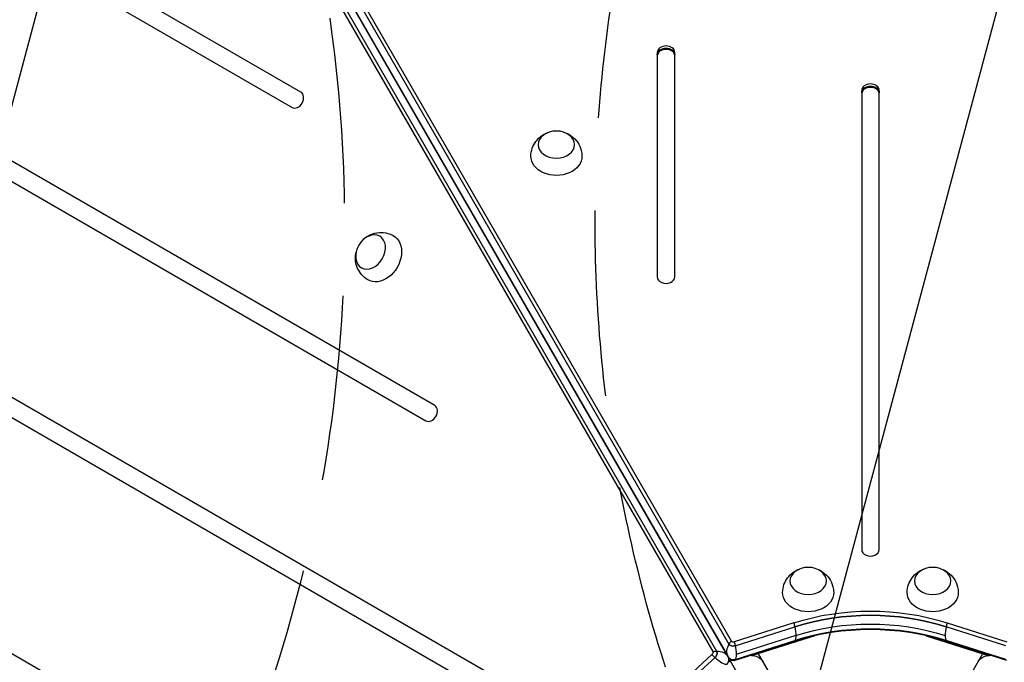
# Model space of a CAD drawing. Units: millimetres. Extents: x -4748 to 4741, y -4288 to 4115.
# Drawn here: x -583 to 92, y 165 to 605 of the extents above; entities that cross this region are included whole.
import ezdxf

# ---------------------------------------------------------------- set-up
doc = ezdxf.new("R2010")
doc.units = ezdxf.units.MM
doc.header["$LTSCALE"] = 20
doc.linetypes.add('HIDDEN', pattern=[9.524999999999999, 6.35, -3.175])
for name, color, linetype in [('2d', 230, 'Continuous'), ('EN-Free_Space', 10, 'HIDDEN'), ('EN-Free_Space_Hatch', 10, 'HIDDEN')]:
    doc.layers.add(name, color=color, linetype=linetype)

msp = doc.modelspace()

# ---------------------------------------------------------------- hatches: boundary and pattern name
at = {"layer": 'EN-Free_Space_Hatch'}
h = msp.add_hatch(dxfattribs=at)
h.set_pattern_fill('ANSI31', color=256, scale=100)
h.set_pattern_definition([(255, (2607.723004341887, 2660.270116908018), (306.6814498467792, -82.17504682005031), [])])
edge = h.paths.add_edge_path()
edge.add_arc((-1360.294231670096, 464.0197487059548), 1000, -34.44355223177803, 29.999999999999886, ccw=False)
edge.add_arc((4.57716339496983e-07, -946.0394868947619), 999.9999999999997, 95.53114728246481, 122.38531809916739, ccw=False)
edge.add_arc((811.5000000000008, 468.51974344738), 999.9999999999999, 120, 204.7850549356158, ccw=False)
edge.add_line((311.5000000000005, 1334.545147231818), (2607.723004341887, 2660.270116908018))
edge.add_arc((3107.723004341887, 1794.244713123579), 1000, -59.999999999999886, 120, ccw=False)
edge.add_line((3607.723004341887, 928.2193093391409), (1311.500000000001, -397.505660337059))
edge.add_arc((811.5000000000027, 468.5197434473811), 1000.000000000001, 275.5311472824646, 299.9999999999999, ccw=False)
edge.add_arc((4.577153731588623e-07, -946.039486894764), 1000, 0, 24.785054935615904, ccw=False)
edge.add_line((1000.000000457715, -946.0394868947637), (1000.000000457715, -2788.06315372594))
edge.add_arc((4.577149184115115e-07, -2788.06315372594), 1000, -90, 0, ccw=False)
edge.add_arc((4.57715088941768e-07, -2788.06315372594), 1000, 180, 270, ccw=False)
edge.add_line((-999.9999995422847, -2788.06315372594), (-999.9999995422846, -946.0394868947628))
edge.add_arc((4.577151457851869e-07, -946.03948689476), 999.9999999999998, 145.5564477682225, 180.0000000000001, ccw=False)
edge.add_arc((-1360.294231670094, 464.0197487059548), 1000, 299.9999999999999, 302.38531809916674, ccw=False)
edge.add_line((-860.2942316700958, -402.0056550784852), (-2677.225915286162, -1451.011651713382))
edge.add_arc((-3177.225915286162, -584.9862479289428), 1000, 210, 300, ccw=False)
edge.add_arc((-3177.225915286162, -584.9862479289427), 1000, 120, 210, ccw=False)
edge.add_line((-3677.225915286162, 281.0391558554961), (-1860.294231670095, 1330.045152490392))
edge.add_arc((-1360.294231670096, 464.019748705954), 999.9999999999997, 29.999999999999886, 120, ccw=False)

# ---------------------------------------------------------------- linework, layer by layer
at = {"layer": '2d'}
for p, q in [((-62.49910225468739, 108.2526907197916), (-478.4991022546856, 828.785826668447)), ((-455.7691421850868, 799.1723100298314), (-96.95460164397082, 177.6870386037135)), ((-454.2452766352508, 801.3305722192545), (-95.43073609413659, 179.8453007931366)), ((-466.8524855733522, 794.0584426150672), (-108.0377198140523, 172.5733013675326)), ((-464.220099015296, 794.2966834168747), (-105.4053332559961, 172.8115421693401)), ((-456.6392090476729, 790.8421681271157), (-97.824443288373, 169.3570268795829)), ((-456.5686004249619, 790.8810371844684), (-97.75405988384591, 169.3957657583505)), ((-390.1697316281861, 555.5092505370521), (-666.5557777417598, 715.08081035346)), ((-672.5557778300026, 704.6885055589937), (-396.1697317164289, 545.1169457425858)), ((-298.5250027090478, 340.9400652628356), (-754.2812666543232, 604.071069727368)), ((-760.2812667425678, 593.6787649329017), (-304.5250027972907, 330.5477604683692)), ((-145.9997558984742, 582.6955885231037), (-145.9997566043512, 429.0002764279488)), ((-133.9997566043512, 429.0002763260527), (-133.9997558984742, 582.6955884212093)), ((-5.999756017979962, 556.6748392452173), (-5.999757461584522, 242.3490166527063)), ((6.000242538415478, 242.3490165508101), (6.000243982020038, 556.6748391433212)), ((-206.8802737899096, 126.3708799886172), (-830.0903446325101, 486.1813859675694)), ((-836.0903447207547, 475.7890811731031), (-212.8802738781542, 115.9785751941508)), ((-444.525004856303, 88.06064859749677), (-900.2812688015802, 351.191653062031)), ((-52.5183216171481, 192.2380602808953), (-93.31861329887943, 179.2182120343659)), ((-92.66452322499754, 176.4133153349467), (-51.86423154326621, 189.433163581476)), ((92.66500766725221, 176.4133137614372), (51.86471610411172, 189.4331627009415)), ((52.51880623289253, 192.238059389254), (93.31909779603302, 179.2182104497497)), ((-51.18048484383507, 183.5673378951906), (-91.9807765255664, 170.5474896486612)), ((-38.20329094780573, 183.3945032959418), (-80.71996438465976, 169.8269426911938)), ((38.19969816355479, 183.3954104567401), (80.72089119398515, 169.8264075975821)), ((-93.31861346799269, 166.5111719973065), (-52.51832178626137, 179.5310202438359)), ((-92.66452334960923, 167.0502332023771), (-51.8642316678779, 180.0700814489064)), ((92.66500754264234, 167.0502316288676), (51.86471597950185, 180.0700805683718)), ((93.31909762691976, 166.5111704126921), (52.51880606377927, 179.5310193521964)), ((-108.5429738424991, 170.430358170197), (-140.2186474663649, 141.6061858531648)), ((-80.71996438465976, 169.8269426911938), (-81.06347932880999, 170.4219280276229)), ((-80.71996438465976, 169.8269426911938), (-80.71996438465976, 170.5315476469677)), ((-76.82694877156791, 171.0692488500772), (-35.54487308479111, 99.5665963186766)), ((76.82787558089512, 171.0687137564655), (35.54581090158899, 99.56608029056224)), ((80.72089119398515, 170.5314050331144), (80.72089119398515, 169.8264075975821)), ((80.72089119398515, 169.8264075975821), (81.06459748017369, 170.4217243481417)), ((-138.1190174035091, 139.6350651950561), (-106.4433437796433, 168.4592375120865))]:
    msp.add_line(p, q, dxfattribs=at)
for centre, major_axis, ratio, start_param, end_param in [((-139.999755898476, 582.6955884721538), (-5.999999999999997, 7.985230913267653e-08), 0.7434499454033509, 3.141592660070057, 6.28318531365985), ((-139.9997559207277, 581.0236095199089), (-5.999999999999997, 7.985230913267653e-08), 0.7434499454033509, 3.141592660070057, 6.28318531365985), ((-139.999755929628, 580.3548179390127), (-5.999999999999997, 7.985230913267653e-08), 0.7434499454033509, 3.141592660070057, 6.28318531365985), ((0.0002439820182189578, 556.6748391942692), (-5.999999999999997, 7.98523091326765e-08), 0.7434499454033511, 3.141592660070057, 6.28318531365985), ((-393.1697316723094, 550.313098139819), (3.00000006915321, 5.196152382781057), 0.7434499454033169, 3.141592660069133, 6.283185313658926), ((0.0002439597665215842, 555.0028602420243), (-5.999999999999997, 7.98523091326765e-08), 0.7434499454033511, 3.141592660070057, 6.28318531365985), ((0.0002439508662064327, 554.3340686611264), (-5.999999999999997, 7.98523091326765e-08), 0.7434499454033511, 3.141592660070057, 6.28318531365985), ((-139.999756604353, 429.0002763769971), (-5.999999999999997, 7.985230913267653e-08), 0.7434499454033509, 6.480263436969835e-09, 3.141592660070057), ((-301.5250027531711, 335.7439128656024), (3.000000069154257, 5.196152382780124), 0.7434499454033572, 3.141592660069347, 6.28318531365914), ((0.0002425384118396323, 242.3490166017564), (-5.999999999999997, 7.985194009454312e-08), 0.7434499454033129, 6.480231462546726e-09, 3.141592660070025), ((0.0002418682397546945, 99.6012234204336), (-131.49182297087, 1.749987148895384e-06), 0.7434499454033215, 4.306940232547368, 5.117837741187337), ((0.0002417213800072204, 88.56616233561908), (-133.1501353660469, 1.772058604038436e-06), 0.7434499454033223, 4.30694023254738, 5.117837741187348), ((0.000241743631704594, 90.23814128786398), (-131.49182297087, 1.749987148895384e-06), 0.7434499454033215, 4.306940232547368, 5.117837741187337), ((57.09743689403331, 193.8149635232021), (4.560119221354729, 14.29004243125416), 0.2637922429955155, 1.965296113907367, 2.450814236202868), ((57.09743689401876, 193.8149635232057), (4.560119221343971, 14.29004243119471), 0.2637922429954684, 1.764961271586047, 1.965296113910216), ((57.09743689403695, 193.8149635232021), (4.560119221355148, 14.29004243125043), 0.2637922429955495, 2.450814236202921, 2.9363323584995), ((-84.76367748561097, 176.8957634348535), (12.99038239823922, 7.49999767650095), 0.6145696274740876, 2.31511059281806, 3.141592653589932), ((-84.76367748560733, 176.895763434848), (12.99038239824203, 7.499997676513614), 0.6145696274742851, 2.114775750494335, 2.315110592817376), ((-93.9529323068582, 178.6449062474094), (-3.266499161421537, 4.347294944212678e-08), 0.7434499454033626, 0.4054487608035473, 1.976245087598333), ((-93.95293228461014, 180.3168851996525), (-1.608186766243891, 2.14028994676157e-08), 0.7434499454033016, 0.4054487608098931, 1.976245087598654), ((57.09743689402421, 193.8149635231985), (4.560119221340586, 14.29004243124475), 0.2637922429948156, 2.936332358499055, 3.136667200822649), ((-107.6022409324978, 175.1995162267158), (-10.07721213438657, 11.11079635307143), 0.2650567403063717, 1.765396355128571, 1.965731197451377), ((-107.73430081685, 170.6885139137357), (1.633252429180986, 2.82887610198059), 0.7434499454033382, 4.308032647562433, 5.878828974362332), ((-107.6022409324924, 175.1995162267176), (-10.07721213436392, 11.11079635305288), 0.265056740306917, 1.965731197452226, 2.936767442043151), ((-99.62563389463139, 166.006972739533), (1.633252429181388, 2.828876101979691), 0.7434499454034286, 4.308032647562566, 5.656400378059423)]:
    msp.add_ellipse(centre, major_axis=major_axis, ratio=ratio, start_param=start_param, end_param=end_param, dxfattribs=at)
at = {"layer": '2d', "extrusion": (0, 0, -0.9999999999999999)}
for centre, major_axis, ratio, start_param, end_param in [((-139.9997559207277, 581.0236095199089), (-5.999999999999997, 7.985163234072069e-08), 0.7434499454033506, -6.480111558460067e-09, 3.141592647109682), ((0.0002439597665215842, 555.0028602420243), (-5.999999999999997, 7.98522771582534e-08), 0.7434499454033506, -6.480256109497873e-09, 3.141592647109537), ((-110.8262823704536, 161.87692920464), (13.00877440529319, 7.468051183007608), 0.6140253277343163, -1.028326743835629, -0.8279919015126054), ((90.15567605430988, 156.1531413295634), (-16.45448267190485, 9.49999999999932), 0.6145699331177144, 9.037215420448774e-14, 0.6546674848496368)]:
    msp.add_ellipse(centre, major_axis=major_axis, ratio=ratio, start_param=start_param, end_param=end_param, dxfattribs=at)
at = {"layer": '2d', "extrusion": (0, 0, -1)}
for centre, major_axis, ratio, start_param, end_param in [((-215.1277675522178, 519.6090095681157), (-12.50000000050022, 1.663591411242962e-07), 0.7434499454033069, 3.141592653589763, 9.42477796076935), ((-215.1277676590289, 511.5835105973401), (-17.5000000000001, 2.329206954700758e-07), 0.7434499454033313, 3.129149636379486, 6.295628324387385), ((-335.4801775617925, 442.0983002112425), (8.750000201710431, 15.15544444976987), 0.7434499454033275, -0.01244301721079477, 3.154035670798972), ((-42.66274835575678, 220.8908118544987), (-12.50000000050022, 1.663592271665807e-07), 0.743449945403325, 3.141592653589779, 9.424777960769365), ((42.66324038738458, 220.8908110102548), (-12.50000000050022, 1.663588302618493e-07), 0.743449945403325, 3.14159265358982, 9.424777960769406), ((-42.66274846257147, 212.8653128837195), (-17.50000000000021, 2.329052184060025e-07), 0.7434499454033139, 3.129149636380694, 6.29562832438854), ((42.66324028056988, 212.8653120394829), (-17.5000000000001, 2.328899356309555e-07), 0.7434499454033184, 3.12914963638185, 6.295628324389732), ((0.0002418904950900469, 101.2732023726803), (-133.1501353660474, 1.772058810995325e-06), 0.7434499454033213, 1.165347565992238, 1.976245074632204), ((0.0002418682433926733, 99.60122342043542), (-131.4918229708701, 1.749987207289483e-06), 0.743449945403321, 1.16534756599225, 1.976245074632218), ((-57.09695237464075, 193.8149644925797), (-4.56011898904847, 14.29004250538122), 0.2637922509643791, 1.764961274318465, 1.965296116640446), ((-57.09695237463893, 193.8149644925797), (-4.560118989049416, 14.29004250537893), 0.2637922509643628, 1.965296116641089, 2.450814238937693), ((-57.09695237463711, 193.8149644925779), (-4.560118989048889, 14.29004250538563), 0.2637922509642838, 2.450814238937102, 2.936332361232884), ((-93.95293230686184, 178.6449062474076), (-3.266499161421936, 4.347359859325369e-08), 0.7434499454032931, 4.306940219581157, 5.877736546375784), ((-107.73430081685, 170.6885139137357), (1.63325242918085, 2.82887610198038), 0.7434499454034054, 0.4043563328171655, 1.975152659617189), ((-90.1547492449863, 156.1536764231769), (16.45448267190514, 9.499999999999451), 0.6145699331177222, -0.654667484849708, -2.569056078982612e-13), ((90.15567605429533, 156.1531413295597), (-16.45448267193644, 9.499999999965107), 0.6145699331186489, 0.6602107920283378, 0.7665343002633014), ((-93.95293243147353, 169.2818241148361), (-3.266499161421535, 4.347293493595641e-08), 0.7434499454034401, 4.306940219581255, 5.656396783131658), ((-90.15474924497175, 156.1536764231569), (16.45448267224802, 9.50000000017271), 0.6145699331065076, 4.712388980383909, 4.76410742699301), ((-93.95293245372523, 167.6098451625949), (-1.608186766243919, 2.140293374817881e-08), 0.7434499454036388, 4.30694021958077, 5.140513459648326)]:
    msp.add_ellipse(centre, major_axis=major_axis, ratio=ratio, start_param=start_param, end_param=end_param, dxfattribs=at)
msp.add_ellipse((-342.4304634951222, 446.1110497891314), major_axis=(6.250000144322491, 10.82531746455846), ratio=0.7434499454033061, dxfattribs=at)
at = {"layer": '2d', "extrusion": (0, 0, -0.9999999999999998)}
for centre, major_axis, ratio, start_param, end_param in [((0.0002418059375486337, 94.9196823541497), (-129.7583221322899, 1.726917777459431e-06), 0.7434499454033302, 1.165347565992247, 1.976245074632222), ((-57.09695237463529, 193.8149644925834), (-4.560118989048251, 14.29004250538958), 0.2637922509643549, 2.936332361232562, 3.136667203555408), ((-109.1822770529616, 171.5245034091295), (0.8041045724911402, 1.392749931347149), 0.7434499454034484, 0.4011073095260964, 1.971903636326201), ((-110.8262823704499, 161.8769292046363), (13.00877440529991, 7.468051183006969), 0.6140253277344268, -0.8279919015129026, -0.001823752797174505), ((-90.15474924495356, 156.1536764231478), (16.45448267186475, 9.500000000039314), 0.6145699331193042, -0.7664651969097271, -0.6602107920227578), ((-90.15474924499358, 156.1536764231842), (16.45448267188183, 9.499999999986287), 0.6145699331181909, 4.660629047747007, 4.712388980383941)]:
    msp.add_ellipse(centre, major_axis=major_axis, ratio=ratio, start_param=start_param, end_param=end_param, dxfattribs=at)
at = {"layer": '2d'}
for points, knots in [([(-232.626412923426, 511.7453949609007), (-232.5955683975699, 513.5882083999677), (-232.2604512530634, 515.4164283017399), (-231.0881817577556, 518.8238830897371), (-230.2354541347067, 520.3833451662758), (-228.1681376402412, 523.1956821326949), (-226.9271854998842, 524.3883758405846), (-224.1740190240016, 526.4476742145362), (-222.6521694273961, 527.2239954393008), (-221.0131847858756, 527.8198669643898), (-220.8700710825196, 527.8697891202191), (-220.7271280761397, 527.9176128007584)], [0.01244302368918408, 0.01244302368918408, 0.01244302368918408, 0.01244302368918408, 0.2504015508182083, 0.2504015508182083, 0.5001532400342326, 0.5001532400342326, 0.7823644381956579, 0.7823644381956579, 1.115971779972804, 1.115971779972804, 1.147928744086208, 1.147928744086208, 1.147928744086208, 1.147928744086208]), ([(-209.5284068071433, 527.9176126517177), (-207.9611723031285, 527.3932713021259), (-206.364036677116, 526.6215625556215), (-203.2859570126002, 524.3881199132447), (-201.7970149081611, 522.9420281193252), (-199.5157122879627, 519.5275724689272), (-198.6577859022218, 517.6938947113249), (-197.8316854290006, 514.4117968156716), (-197.6514876492947, 513.081614269222), (-197.629122390319, 511.7453944951321)], [1.993663922463349, 1.993663922463349, 1.993663922463349, 1.993663922463349, 2.344041730490508, 2.344041730490508, 2.680571095296178, 2.680571095296178, 2.956606463783877, 2.956606463783877, 3.129149642860457, 3.129149642860457, 3.129149642860457, 3.129149642860457]), ([(-346.8262444629436, 455.1145399811248), (-345.5885342819347, 456.2096342004916), (-344.1216470901345, 457.2069398526546), (-340.6483891916851, 458.7559137158096), (-338.6515659097258, 459.3223295060561), (-334.5539092662875, 459.5907677036721), (-332.5369345529798, 459.4169148694982), (-329.2815041610247, 458.4912899175597), (-328.039433394275, 457.9822544992658), (-326.8710504953851, 457.3335134946556)], [1.993663922463558, 1.993663922463558, 1.993663922463558, 1.993663922463558, 2.344041730490477, 2.344041730490477, 2.680571095296153, 2.680571095296153, 2.956606463783856, 2.956606463783856, 3.129149642860477, 3.129149642860477, 3.129149642860477, 3.129149642860477]), ([(-344.3696961653077, 427.0249710622447), (-345.9501971550453, 427.9730899247352), (-347.3659234614315, 429.1774198360108), (-349.7307311224322, 431.8963623930267), (-350.6549010854269, 433.4145772153643), (-352.0567980951146, 436.6110943004423), (-352.4692250749031, 438.2821372328181), (-352.8760465427767, 441.6960985287551), (-352.7874356466182, 443.4022195525376), (-352.4839832039761, 445.119557651049), (-352.4556602074572, 445.2684588317006), (-352.4256052265173, 445.4161629467872)], [0.01244302368916469, 0.01244302368916469, 0.01244302368916469, 0.01244302368916469, 0.2504015508181888, 0.2504015508181888, 0.5001532400342112, 0.5001532400342112, 0.7823644381956332, 0.7823644381956332, 1.115971779972774, 1.115971779972774, 1.147928744085963, 1.147928744085963, 1.147928744085963, 1.147928744085963]), ([(-60.16139372696671, 213.0271972472856), (-60.13054920111244, 214.8700106863507), (-59.79543205660411, 216.6982305881247), (-58.62316256129634, 220.105685376122), (-57.77043493824931, 221.6651474526589), (-55.70311844378375, 224.4774844190779), (-54.46216630342678, 225.6701781269676), (-51.70899982754418, 227.729476500921), (-50.18715023093864, 228.5057977256838), (-48.5481655894182, 229.1016692507746), (-48.40505188606221, 229.1515914066022), (-48.26210887968227, 229.1994150871415)], [0.01244302368918408, 0.01244302368918408, 0.01244302368918408, 0.01244302368918408, 0.2504015508182083, 0.2504015508182083, 0.5001532400342326, 0.5001532400342326, 0.7823644381956579, 0.7823644381956579, 1.115971779972804, 1.115971779972804, 1.147928744086125, 1.147928744086125, 1.147928744086125, 1.147928744086125]), ([(-37.06338761068218, 229.1994149381007), (-35.49615310666741, 228.6750735885089), (-33.89901748065677, 227.9033648420045), (-30.82093781614094, 225.6699221996296), (-29.33199571170371, 224.2238304057082), (-27.05069309150349, 220.8093747553121), (-26.19276670576437, 218.9756969977079), (-25.36666623254132, 215.6935991020546), (-25.18646845283729, 214.363416555605), (-25.16410319385977, 213.0271967815152)], [1.993663922463604, 1.993663922463604, 1.993663922463604, 1.993663922463604, 2.344041730490508, 2.344041730490508, 2.680571095296178, 2.680571095296178, 2.956606463783877, 2.956606463783877, 3.129149642860457, 3.129149642860457, 3.129149642860457, 3.129149642860457]), ([(25.16459501617464, 213.0271964030417), (25.19543954202891, 214.8700098421086), (25.53055668653724, 216.6982297438826), (26.70282618184501, 220.1056845318781), (27.55555380489204, 221.6651466084168), (29.6228702993576, 224.4774835748358), (30.86382243971457, 225.6701772827255), (33.61698891559718, 227.7294756566789), (35.13883851220271, 228.5057968814435), (36.77782315372315, 229.1016684065307), (36.92093685707914, 229.1515905623601), (37.06387986345726, 229.1994142428975)], [0.01244302368918408, 0.01244302368918408, 0.01244302368918408, 0.01244302368918408, 0.2504015508182083, 0.2504015508182083, 0.5001532400342326, 0.5001532400342326, 0.7823644381956579, 0.7823644381956579, 1.115971779972804, 1.115971779972804, 1.147928744086035, 1.147928744086035, 1.147928744086035, 1.147928744086035]), ([(48.26260113246099, 229.1994140938568), (49.82983563647576, 228.6750727442668), (51.42697126248459, 227.9033639977606), (54.50505092700041, 225.6699213553875), (55.99399303143764, 224.2238295614661), (58.27529565163786, 220.80937391107), (59.13322203737698, 218.9756961534677), (59.95932251060003, 215.6935982578125), (60.13952029030588, 214.3634157113629), (60.16188554928158, 213.0271959372731)], [1.993663922463642, 1.993663922463642, 1.993663922463642, 1.993663922463642, 2.344041730490508, 2.344041730490508, 2.680571095296178, 2.680571095296178, 2.956606463783877, 2.956606463783877, 3.129149642860457, 3.129149642860457, 3.129149642860457, 3.129149642860457]), ([(-92.66452322499754, 176.4133153349467), (-92.44110250740596, 175.3083773440067), (-92.26934135598458, 174.2467512676685), (-92.0391717168859, 172.2721384726865), (-91.98077651476342, 171.3592657300724), (-91.9807765255664, 170.5474896486612)], [0.2051074718381193, 0.2051074718381193, 0.2051074718381193, 0.2051074718381193, 0.3525537359190597, 0.3525537359190597, 0.5, 0.5, 0.5, 0.5]), ([(-97.75405988382772, 169.3957657583196), (-97.68004781480886, 169.2675730414558), (-97.6045091142787, 169.1445677342763), (-97.45155592782066, 168.9089934791064), (-97.3741422121384, 168.7964236403623), (-97.21853601837392, 168.5816015723522), (-97.14034406753308, 168.4793484000802), (-96.98417651759337, 168.2848899375113), (-96.90620122703149, 168.1926837110823), (-96.75134777253152, 168.0179268398006), (-96.67446973165715, 167.9353753095838), (-96.59852030272305, 167.8574078736183)], [0.405448754320686, 0.405448754320686, 0.405448754320686, 0.405448754320686, 0.4497167069699804, 0.4497167069699804, 0.4939846596192748, 0.4939846596192748, 0.5382526122685691, 0.5382526122685691, 0.5825205649178635, 0.5825205649178635, 0.6267885175671579, 0.6267885175671579, 0.6267885175671579, 0.6267885175671579]), ([(-91.9807765255664, 170.5474896486612), (-91.98077653636938, 169.7357135672501), (-92.03917176009963, 169.0251278596061), (-92.26934144114603, 167.8478464851669), (-92.44110261290734, 167.3812187718777), (-92.66452334960923, 167.0502332023771)], [0.5, 0.5, 0.5, 0.5, 0.6474462640809465, 0.6474462640809465, 0.794892528161893, 0.794892528161893, 0.794892528161893, 0.794892528161893]), ([(-97.06925754658732, 167.5859230729857), (-96.95348551250208, 167.1754641979314), (-96.87815238390613, 166.7636446939414), (-96.81577657642083, 165.958236657787), (-96.83041214490004, 165.5641776607899), (-96.901820547042, 165.2054160404259)], [0, 0, 0, 0, 0.158732935672281, 0.158732935672281, 0.3236095888770962, 0.3236095888770962, 0.3236095888770962, 0.3236095888770962]), ([(-96.59852030272305, 167.8574078736183), (-96.42150265690907, 167.6756867973909), (-96.24964865143193, 167.5189097015955), (-95.92334417110214, 167.2478142750497), (-95.76887776155309, 167.1334565062843), (-95.48111635223904, 166.9390317814778), (-95.34780057171884, 166.8589403470487), (-95.10338759082697, 166.7252034730427), (-94.9922703643806, 166.6715447898187), (-94.79121140190546, 166.5837020488034), (-94.70125272916812, 166.5495119968455), (-94.62059578715525, 166.5221470642118)], [0.6267885175671579, 0.6267885175671579, 0.6267885175671579, 0.6267885175671579, 0.729965182263952, 0.729965182263952, 0.8331418469607461, 0.8331418469607461, 0.9363185116575402, 0.9363185116575402, 1.039495176354334, 1.039495176354334, 1.142671841051129, 1.142671841051129, 1.142671841051129, 1.142671841051129])]:
    msp.add_open_spline(points, degree=3, knots=knots, dxfattribs=at)
for points in [[(-93.31861329887943, 179.2182120343659), (-93.06838867013539, 178.2663797231362), (-92.84889926443066, 177.3251559770451), (-92.66452322499754, 176.4133153349467)], [(-97.82589254539198, 169.3595355810885), (-97.49606432071596, 168.7889318516172), (-97.23836331854727, 168.1854717072656), (-97.06925754658732, 167.5859230729857)], [(-92.66452334960923, 167.0502332023771), (-92.84889940481116, 166.7770901873919), (-93.0683888254498, 166.5962003860259), (-93.31861346799269, 166.5111719973065)]]:
    msp.add_open_spline(points, degree=3, dxfattribs=at)
at = {"layer": 'EN-Free_Space', "flags": 128}
msp.add_lwpolyline([(-494.2688278856567, 964.0197487059536, -0.288841044169883), (-535.6104200031912, -101.5742848327177, -0.1177126346430773), (-96.38685777471892, 49.30446047221722, -0.3877994187353065), (311.5000000000005, 1334.545147231818), (2607.723004341887, 2660.270116908018, -1), (3607.723004341887, 928.2193093391409), (1311.500000000001, -397.505660337059, -0.1071730381492512), (907.8868582324344, -526.8242039195993, -0.1085687851004949), (1000.000000457715, -946.0394868947637), (1000.000000457715, -2788.06315372594, -0.414213562373095), (4.577150320983492e-07, -3788.06315372594, -0.4142135623730951), (-999.9999995422847, -2788.06315372594), (-999.9999995422846, -946.0394868947628, -0.1514301654579042), (-824.683811209195, -380.4454533560956, -0.01040828946201027), (-860.2942316700958, -402.0056550784852), (-2677.225915286162, -1451.011651713382, -0.4142135623730951), (-4043.2513190706, -1084.986247928943, -0.414213562373095), (-3677.225915286162, 281.0391558554961), (-1860.294231670095, 1330.045152490392, -0.4142135623730952)], format="xyb", close=True, dxfattribs=at)

doc.saveas('drawing.dxf')
